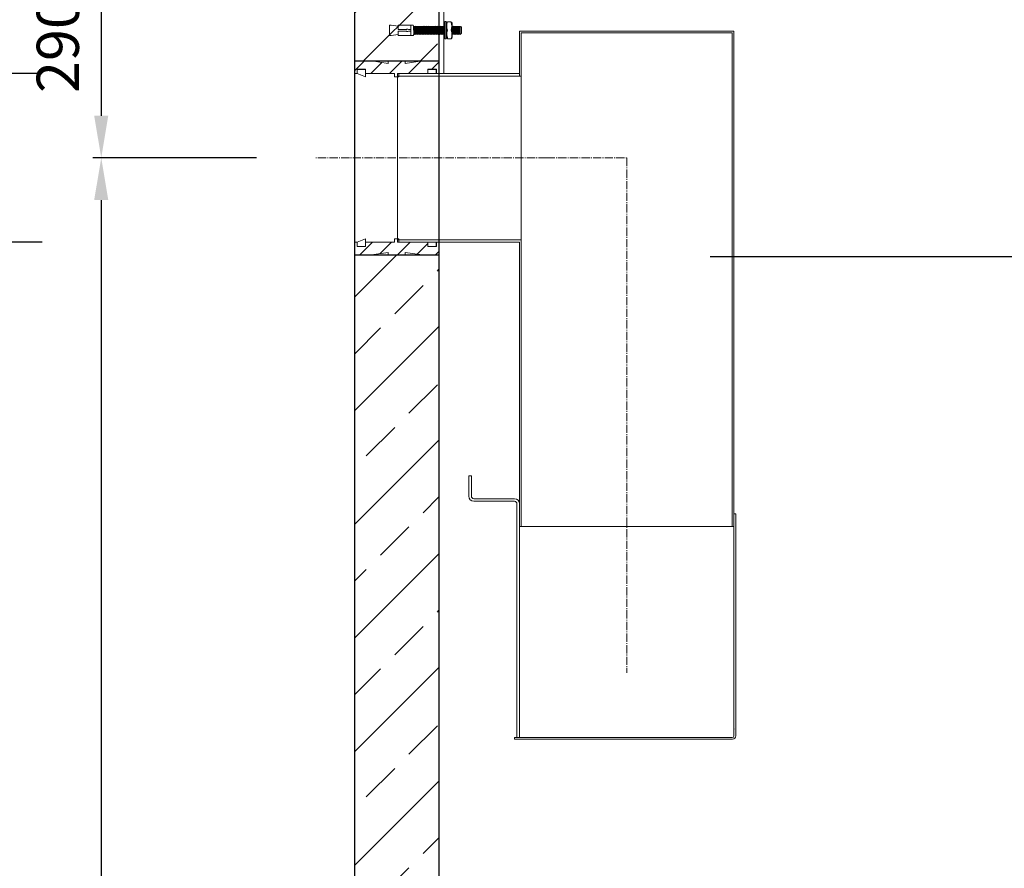
# Model space of a CAD drawing. Units: millimetres. Extents: x -76228 to -72084, y 58228 to 64108.
# Drawn here: x -75513 to -74347, y 62410 to 63415 of the extents above; entities that cross this region are included whole.
import ezdxf

# ---------------------------------------------------------------- set-up
doc = ezdxf.new("R2010")
doc.units = ezdxf.units.MM
doc.linetypes.add('AM_DIN_G_W050', pattern=[13.75, 9.75, -1.5, 1, -1.5])
doc.layers.add('0 CZĘŚCI', color=7, linetype='Continuous', lineweight=20)
doc.layers.add('4 WYMIAR', color=1, linetype='Continuous', lineweight=9)
for name, color, linetype in [('4N', 3, 'Continuous'), ('kreskowania', 2, 'Continuous'), ('pokrywy', 3, 'Continuous'), ('zbiornik', 3, 'Continuous')]:
    doc.layers.add(name, color=color, linetype=linetype)
doc.dimstyles.new('ISO ZBIORNIKI', dxfattribs={"dimtxt": 50, "dimasz": 50, "dimexe": 10, "dimexo": 70, "dimgap": 20, "dimtad": 1, "dimdec": 0, "dimtxsty": 'Standard', "dimcen": 2.5, "dimclrt": 2, "dimadec": 0, "dimazin": 0, "dimtfac": 1, "dimtdec": 0, "dimtmove": 0, "dimatfit": 3, "dimfxl": 1, "dimarcsym": 0})
pattern_1 = [(45, (71295.591, -68328.949), (-11.2253202, 11.2253202), [])]

# ---------------------------------------------------------------- blocks, each defined once
blk = doc.blocks.new('zb 1500_100_H2370')
at = {"layer": 'zbiornik'}
for p, q in [((-870, 2400), (-870, 45)), ((-770, 2370), (-770, 315))]:
    blk.add_line(p, q, dxfattribs=at)
blk = doc.blocks.new('*D133')
at = {"layer": '4 WYMIAR', "color": 0, "lineweight": -2, "transparency": 16777216}
for p, q in [((-74503, 63886.9), (-75726.6, 63886.9)), ((-75716.6, 63836.9), (-75716.6, 61221.7)), ((-75171.6, 61171.7), (-75726.6, 61171.7))]:
    blk.add_line(p, q, dxfattribs=at)
at = {"layer": '4 WYMIAR', "color": 0, "transparency": 16777216}
for points in [[(-75725, 63836.9), (-75708.3, 63836.9), (-75716.6, 63886.9)], [(-75725, 61221.7), (-75708.3, 61221.7), (-75716.6, 61171.7)]]:
    blk.add_solid(points, dxfattribs=at)
at = {"layer": 'Defpoints', "color": 0, "transparency": 16777216}
for p in [(-74433, 63886.9), (-75716.6, 61171.7), (-75101.6, 61171.7)]:
    blk.add_point(p, dxfattribs=at)
at = {"layer": '4 WYMIAR', "color": 2, "transparency": 16777216, "insert": (-75761.6, 62422.8), "char_height": 50, "attachment_point": 5, "rotation": 90}
blk.add_mtext('2715', dxfattribs=at)
blk = doc.blocks.new('*D134')
at = {"layer": '4 WYMIAR', "color": 0, "lineweight": -2, "transparency": 16777216}
for p, q in [((-75186.6, 63541.7), (-75426.6, 63541.7)), ((-75416.6, 63491.7), (-75416.6, 63301.7)), ((-75232.7, 63251.7), (-75426.6, 63251.7))]:
    blk.add_line(p, q, dxfattribs=at)
at = {"layer": '4 WYMIAR', "color": 0, "transparency": 16777216}
for points in [[(-75425, 63491.7), (-75408.3, 63491.7), (-75416.6, 63541.7)], [(-75425, 63301.7), (-75408.3, 63301.7), (-75416.6, 63251.7)]]:
    blk.add_solid(points, dxfattribs=at)
at = {"layer": 'Defpoints', "color": 0, "transparency": 16777216}
for p in [(-75116.6, 63541.7), (-75416.6, 63251.7), (-75162.7, 63251.7)]:
    blk.add_point(p, dxfattribs=at)
at = {"layer": '4 WYMIAR', "color": 2, "transparency": 16777216, "insert": (-75461.6, 63385.4), "char_height": 50, "attachment_point": 5, "rotation": 90}
blk.add_mtext('290', dxfattribs=at)
blk = doc.blocks.new('*D135')
at = {"layer": '4 WYMIAR', "color": 0, "lineweight": -2, "transparency": 16777216}
for p, q in [((-75232.7, 63251.7), (-75426.6, 63251.7)), ((-75416.6, 63201.7), (-75416.6, 61221.7)), ((-75171.6, 61171.7), (-75426.6, 61171.7))]:
    blk.add_line(p, q, dxfattribs=at)
at = {"layer": '4 WYMIAR', "color": 0, "transparency": 16777216}
for points in [[(-75425, 63201.7), (-75408.3, 63201.7), (-75416.6, 63251.7)], [(-75425, 61221.7), (-75408.3, 61221.7), (-75416.6, 61171.7)]]:
    blk.add_solid(points, dxfattribs=at)
at = {"layer": 'Defpoints', "color": 0, "transparency": 16777216}
for p in [(-75162.7, 63251.7), (-75416.6, 61171.7), (-75101.6, 61171.7)]:
    blk.add_point(p, dxfattribs=at)
at = {"layer": '4 WYMIAR', "color": 2, "transparency": 16777216, "insert": (-75461.6, 62211.7), "char_height": 50, "attachment_point": 5, "rotation": 90}
blk.add_mtext('2080', dxfattribs=at)
blk = doc.blocks.new('*D136')
at = {"layer": '4 WYMIAR', "color": 0, "lineweight": -2, "transparency": 16777216}
for p, q in [((-75486.6, 63351.7), (-75576.6, 63351.7)), ((-75566.6, 63301.7), (-75566.6, 63201.7)), ((-75486.6, 63151.7), (-75576.6, 63151.7))]:
    blk.add_line(p, q, dxfattribs=at)
at = {"layer": '4 WYMIAR', "color": 0, "transparency": 16777216}
for points in [[(-75575, 63301.7), (-75558.3, 63301.7), (-75566.6, 63351.7)], [(-75575, 63201.7), (-75558.3, 63201.7), (-75566.6, 63151.7)]]:
    blk.add_solid(points, dxfattribs=at)
at = {"layer": 'Defpoints', "color": 0, "transparency": 16777216}
for p in [(-75416.6, 63351.7), (-75566.6, 63151.7), (-75416.6, 63151.7)]:
    blk.add_point(p, dxfattribs=at)
at = {"layer": '4 WYMIAR', "color": 2, "transparency": 16777216, "insert": (-75611.6, 63246.7), "char_height": 50, "attachment_point": 5, "rotation": 90}
blk.add_mtext('200', dxfattribs=at)
blk = doc.blocks.new('*D137')
at = {"layer": '4 WYMIAR', "color": 0, "lineweight": -2, "transparency": 16777216}
for p, q in [((-75186.6, 63541.7), (-75576.6, 63541.7)), ((-75566.6, 63491.7), (-75566.6, 63401.7)), ((-75486.6, 63351.7), (-75576.6, 63351.7))]:
    blk.add_line(p, q, dxfattribs=at)
at = {"layer": '4 WYMIAR', "color": 0, "transparency": 16777216}
for points in [[(-75575, 63491.7), (-75558.3, 63491.7), (-75566.6, 63541.7)], [(-75575, 63401.7), (-75558.3, 63401.7), (-75566.6, 63351.7)]]:
    blk.add_solid(points, dxfattribs=at)
at = {"layer": 'Defpoints', "color": 0, "transparency": 16777216}
for p in [(-75116.6, 63541.7), (-75566.6, 63351.7), (-75416.6, 63351.7)]:
    blk.add_point(p, dxfattribs=at)
at = {"layer": '4 WYMIAR', "color": 2, "transparency": 16777216, "insert": (-75611.6, 63432.5), "char_height": 50, "attachment_point": 5, "rotation": 90}
blk.add_mtext('190', dxfattribs=at)
blk = doc.blocks.new('*D138')
at = {"layer": '4 WYMIAR', "color": 0, "lineweight": -2, "transparency": 16777216}
for p, q in [((-75486.6, 63151.7), (-75576.6, 63151.7)), ((-75566.6, 63101.7), (-75566.6, 61221.7)), ((-75171.6, 61171.7), (-75576.6, 61171.7))]:
    blk.add_line(p, q, dxfattribs=at)
at = {"layer": '4 WYMIAR', "color": 0, "transparency": 16777216}
for points in [[(-75575, 63101.7), (-75558.3, 63101.7), (-75566.6, 63151.7)], [(-75575, 61221.7), (-75558.3, 61221.7), (-75566.6, 61171.7)]]:
    blk.add_solid(points, dxfattribs=at)
at = {"layer": 'Defpoints', "color": 0, "transparency": 16777216}
for p in [(-75416.6, 63151.7), (-75566.6, 61171.7), (-75101.6, 61171.7)]:
    blk.add_point(p, dxfattribs=at)
at = {"layer": '4 WYMIAR', "color": 2, "transparency": 16777216, "insert": (-75611.6, 62161.7), "char_height": 50, "attachment_point": 5, "rotation": 90}
blk.add_mtext('1980', dxfattribs=at)
blk = doc.blocks.new('USZCZELKA LEWA 5.200')
at = {"layer": '0 CZĘŚCI'}
h = blk.add_hatch(dxfattribs=at)
h.set_pattern_fill('ANSI31', color=1, scale=5)
h.set_pattern_definition(pattern_1)
h.paths.add_polyline_path([(100, 15), (80, 15), (60, 12), (60, 15), (40, 15), (40, 12), (20, 15), (0, 15), (0, 0), (3, 0), (3, 5), (3.5, 5), (13, 5), (13, 0), (47.5, 0), (47.5, -4), (50, -4), (52.5, -4), (52.5, -2.5), (52.5, 0), (87, 0), (87, 0), (87, 5), (87.1, 5), (97, 5), (97, 0), (100, 0)])
h = blk.add_hatch(dxfattribs=at)
h.set_pattern_fill('ANSI31', color=1, scale=5)
h.set_pattern_definition(pattern_1)
h.paths.add_polyline_path([(100, -200), (97, -200), (97, -205), (96.5, -205), (87, -205), (87, -200), (52.5, -200), (13, -200), (13, -205), (12.9, -205), (3, -205), (3, -200), (0, -200), (0, -210), (0, -215), (20, -215), (40, -212), (40, -215), (60, -215), (60, -212), (80, -215), (100, -215)])
at = {"layer": '0 CZĘŚCI', "color": 3}
for p, q in [((0, -215), (0, 15)), ((0, 15), (100, 15)), ((100, -215), (100, 15)), ((0, -215), (100, -215))]:
    blk.add_line(p, q, dxfattribs=at)
at = {"layer": '0 CZĘŚCI', "color": 3, "lineweight": 20}
for p, q in [((40, 12), (20, 15)), ((40, 15), (40, 12)), ((80, 15), (60, 12)), ((60, 12), (60, 15)), ((0, 0), (3, 0)), ((3, 0), (3, 5)), ((3, 5), (13, 5)), ((3, 5), (3, 0)), ((3, 5), (3.5, 5)), ((3.1, 0), (3.1, 4.9)), ((3.1, 4.9), (3.1, 0)), ((3.1, 4.9), (12.9, 4.9)), ((3.1, 0), (12.9, -4)), ((12.9, 4.9), (12.9, -4)), ((13, 5), (13, 0)), ((47.5, 0), (13, 0)), ((47.5, -4), (47.5, 0)), ((52.5, -4), (52.5, 0)), ((52.5, 0), (100, 0)), ((97, 5), (87, 5)), ((87, 5), (87, 0)), ((87, 5), (87.1, 5)), ((87.1, 4.9), (87.1, 0)), ((87.1, 4.9), (96.9, 4.9)), ((96.9, 0), (87.1, 0)), ((96.9, 4.9), (96.9, 0)), ((97, 0), (97, 5)), ((50, -4), (47.5, -4)), ((50, -4), (52.5, -4)), ((3.1, -200), (12.9, -196)), ((12.9, -204.9), (12.9, -196)), ((50, -196), (47.5, -196)), ((47.5, -196), (47.5, -200)), ((50, -196), (52.5, -196)), ((52.5, -196), (52.5, -200)), ((3, -200), (0, -200)), ((3, -200), (0, -200)), ((0, -200), (3, -200)), ((3, -200), (3, -205)), ((3, -205), (13, -205)), ((3.1, -204.9), (3.1, -200)), ((12.9, -204.9), (3.1, -204.9)), ((13, -205), (12.9, -205)), ((47.5, -200), (13, -200)), ((13, -205), (13, -200)), ((52.5, -200), (87, -200)), ((87, -205), (87, -200)), ((97, -205), (87, -205)), ((96.9, -200), (87.1, -200)), ((87.1, -204.9), (87.1, -200)), ((96.9, -204.9), (87.1, -204.9)), ((97, -205), (96.5, -205)), ((96.9, -200), (96.9, -204.9)), ((96.9, -204.9), (96.9, -200)), ((100, -200), (97, -200)), ((97, -200), (97, -205)), ((97, -205), (97, -200)), ((20, -215), (40, -212)), ((40, -212), (40, -215)), ((60, -215), (60, -212)), ((60, -212), (80, -215))]:
    blk.add_line(p, q, dxfattribs=at)
at = {"layer": '0 CZĘŚCI'}
blk.add_line((0, -200), (3, -200), dxfattribs=at)
blk = doc.blocks.new('A$C737918D9')
at = {"color": 3, "lineweight": 9}
for p, q in [((0, 15.2), (0, 16.2)), ((0, 16.2), (0, 4.2)), ((0, 16.2), (2, 16.2)), ((0, 5.2), (0, 15.2)), ((10, 15.2), (2, 16.2)), ((10, 15.2), (10, 16.2)), ((10, 16.2), (25, 16.2)), ((10, 16.2), (10, 11.2)), ((10, 15.2), (10, 15.4)), ((10, 15.4), (10, 15.2)), ((10, 15.2), (10, 11.2)), ((25, 16.2), (25, 11.2)), ((25, 16.2), (25.1, 16.2)), ((25, 15.2), (25, 10.2)), ((25.1, 16.2), (25.1, 16.2)), ((25.1, 16.2), (25.1, 4.2)), ((25.1, 16.2), (28.1, 16.2)), ((28.5, 15.2), (28.1, 16.2)), ((28.8, 5.2), (28.5, 15.2)), ((28.5, 15.2), (28.5, 14.5)), ((29, 14.5), (28.5, 15.2)), ((29, 14.5), (29.1, 14.5)), ((29.1, 14.5), (29.5, 15.2)), ((29.5, 15.2), (29.8, 5.2)), ((30, 14.5), (29.5, 15.2)), ((30, 14.5), (30.1, 14.5)), ((30.1, 14.5), (30.5, 15.2)), ((30.8, 5.2), (30.5, 15.2)), ((30.8, 5.9), (30.5, 15.2)), ((31, 14.5), (30.5, 15.2)), ((31, 14.5), (31.1, 14.5)), ((31.1, 14.5), (31.5, 15.2)), ((31.5, 15.2), (31.8, 5.2)), ((32, 14.5), (31.5, 15.2)), ((32, 14.5), (32.1, 14.5)), ((32.1, 14.5), (32.5, 15.2)), ((32.8, 5.2), (32.5, 15.2)), ((32.8, 5.9), (32.5, 15.2)), ((33, 14.5), (32.5, 15.2)), ((33, 14.5), (33.1, 14.5)), ((33.1, 14.5), (33.5, 15.2)), ((33.5, 15.2), (33.8, 5.2)), ((34, 14.5), (33.5, 15.2)), ((34, 14.5), (34.1, 14.5)), ((34.1, 14.5), (34.5, 15.2)), ((34.8, 5.2), (34.5, 15.2)), ((34.8, 5.9), (34.5, 15.2)), ((35, 14.5), (34.5, 15.2)), ((35, 14.5), (35.1, 14.5)), ((35.1, 14.5), (35.5, 15.2)), ((35.5, 15.2), (35.8, 5.2)), ((36, 14.5), (35.5, 15.2)), ((36, 14.5), (36.1, 14.5)), ((36.1, 14.5), (36.5, 15.2)), ((36.8, 5.2), (36.5, 15.2)), ((36.8, 5.9), (36.5, 15.2)), ((37, 14.5), (36.5, 15.2)), ((37, 14.5), (37.1, 14.5)), ((37.1, 14.5), (37.5, 15.2)), ((37.5, 15.2), (37.8, 5.2)), ((38, 14.5), (37.5, 15.2)), ((38, 14.5), (38.1, 14.5)), ((38.1, 14.5), (38.5, 15.2)), ((38.8, 5.2), (38.5, 15.2)), ((38.8, 5.9), (38.5, 15.2)), ((39, 14.5), (38.5, 15.2)), ((39, 14.5), (39.1, 14.5)), ((39.1, 14.5), (39.5, 15.2)), ((39.5, 15.2), (39.8, 5.2)), ((40, 14.5), (39.5, 15.2)), ((40, 14.5), (39.5, 15.2)), ((40, 14.5), (40.1, 14.5)), ((40.1, 14.5), (40.5, 15.2)), ((40.5, 15.2), (40.8, 5.2)), ((41, 14.5), (40.5, 15.2)), ((41, 14.5), (41.1, 14.5)), ((41.1, 14.5), (41.5, 15.2)), ((41.8, 5.2), (41.5, 15.2)), ((41.8, 5.9), (41.5, 15.2)), ((42, 14.5), (41.5, 15.2)), ((42, 14.5), (42.1, 14.5)), ((42.1, 14.5), (42.5, 15.2)), ((42.5, 15.2), (42.8, 5.2)), ((43, 14.5), (42.5, 15.2)), ((43, 14.5), (43.1, 14.5)), ((43.1, 14.5), (43.5, 15.2)), ((43.8, 5.2), (43.5, 15.2)), ((43.8, 5.9), (43.5, 15.2)), ((44, 14.5), (43.5, 15.2)), ((44, 14.5), (44.1, 14.5)), ((44.1, 14.5), (44.5, 15.2)), ((44.5, 15.2), (44.8, 5.2)), ((45, 14.5), (44.5, 15.2)), ((45, 14.5), (45.1, 14.5)), ((45.1, 14.5), (45.5, 15.2)), ((45.8, 5.2), (45.5, 15.2)), ((45.8, 5.9), (45.5, 15.2)), ((45.5, 15.2), (45.5, 14.5)), ((46, 14.5), (45.5, 15.2)), ((46, 14.5), (46.1, 14.5)), ((46.1, 14.5), (46.5, 15.2)), ((46.5, 15.2), (46.8, 5.2)), ((47, 14.5), (46.5, 15.2)), ((47, 14.5), (47.1, 14.5)), ((47.1, 14.5), (47.5, 15.2)), ((47.8, 5.2), (47.5, 15.2)), ((47.8, 5.9), (47.5, 15.2)), ((48, 14.5), (47.5, 15.2)), ((48, 14.5), (48.1, 14.5)), ((48.1, 14.5), (48.5, 15.2)), ((48.5, 15.2), (48.8, 5.2)), ((49, 14.5), (48.5, 15.2)), ((49, 14.5), (49.1, 14.5)), ((49.1, 14.5), (49.5, 15.2)), ((49.8, 5.2), (49.5, 15.2)), ((49.8, 5.9), (49.5, 15.2)), ((50, 14.5), (49.5, 15.2)), ((50, 14.5), (50.1, 14.5)), ((50.1, 14.5), (50.5, 15.2)), ((50.5, 15.2), (50.8, 5.2)), ((51, 14.5), (50.5, 15.2)), ((51, 14.5), (51.1, 14.5)), ((51.1, 14.5), (51.5, 15.2)), ((51.5, 15.2), (51.8, 5.2)), ((52, 14.5), (51.5, 15.2)), ((52, 14.5), (52.1, 14.5)), ((52.1, 14.5), (52.5, 15.2)), ((52.8, 5.2), (52.5, 15.2)), ((52.8, 5.9), (52.5, 15.2)), ((53, 14.5), (52.5, 15.2)), ((53, 14.5), (53.1, 14.5)), ((53, 14.5), (53.1, 14.5)), ((53.1, 14.5), (53.5, 15.2)), ((53.1, 14.5), (53.5, 15.2)), ((53.5, 15.2), (53.8, 5.9)), ((54, 14.5), (53.5, 15.2)), ((53.5, 15.2), (53.8, 5.2)), ((54, 14.5), (53.5, 15.2)), ((54, 14.5), (54.1, 14.5)), ((54, 14.5), (54.1, 14.5)), ((54.1, 14.5), (54.5, 15.2)), ((54.1, 14.5), (54.5, 15.2)), ((54.8, 5.9), (54.5, 15.2)), ((54.8, 5.9), (54.5, 15.2)), ((55, 14.5), (54.5, 15.2)), ((54.8, 5.2), (54.5, 15.2)), ((54.8, 5.9), (54.5, 15.2)), ((55, 14.5), (54.5, 15.2)), ((55, 14.5), (55.1, 14.5)), ((55, 14.5), (55.1, 14.5)), ((55, 14.5), (55.1, 14.5)), ((55.1, 14.5), (55.5, 15.2)), ((55.1, 14.5), (55.5, 15.2)), ((55.1, 14.5), (55.5, 15.2)), ((55.5, 15.2), (55.8, 5.9)), ((56, 14.5), (55.5, 15.2)), ((55.5, 15.2), (55.8, 5.2)), ((56, 14.5), (55.5, 15.2)), ((55.8, 5.2), (55.5, 15.2)), ((55.8, 5.9), (55.5, 15.2)), ((56, 14.5), (55.5, 15.2)), ((56, 14.5), (56.1, 14.5)), ((56.1, 14.5), (56.5, 15.2)), ((56.5, 15.2), (56.8, 5.2)), ((57, 14.5), (56.5, 15.2)), ((57, 14.5), (57.1, 14.5)), ((57.1, 14.5), (57.5, 15.2)), ((57.8, 5.2), (57.5, 15.2)), ((57.8, 5.9), (57.5, 15.2)), ((58, 14.5), (57.5, 15.2)), ((58, 14.5), (58.1, 14.5)), ((58.1, 14.5), (58.5, 15.2)), ((58.5, 15.2), (58.8, 5.2)), ((59, 14.5), (58.5, 15.2)), ((59, 14.5), (59.1, 14.5)), ((59.1, 14.5), (59.5, 15.2)), ((59.8, 5.2), (59.5, 15.2)), ((59.8, 5.9), (59.5, 15.2)), ((60, 14.5), (59.5, 15.2)), ((60, 14.5), (60.1, 14.5)), ((60.1, 14.5), (60.5, 15.2)), ((60.5, 15.2), (60.8, 5.2)), ((61, 14.5), (60.5, 15.2)), ((61, 14.5), (61.1, 14.5)), ((61.1, 14.5), (61.5, 15.2)), ((61.8, 5.2), (61.5, 15.2)), ((61.8, 5.9), (61.5, 15.2)), ((62, 14.5), (61.5, 15.2)), ((62, 14.5), (62.1, 14.5)), ((62.1, 14.5), (62.5, 15.2)), ((62.5, 15.2), (62.8, 5.2)), ((63, 14.5), (62.5, 15.2)), ((63, 14.5), (62.5, 15.2)), ((63, 14.5), (63.1, 14.5)), ((63.1, 14.5), (63.5, 15.2)), ((63.5, 15.2), (63.8, 5.2)), ((64, 14.5), (63.5, 15.2)), ((64, 14.5), (64.1, 14.5)), ((64.1, 14.5), (64.5, 15.2)), ((64.8, 5.2), (64.5, 15.2)), ((64.8, 5.9), (64.5, 15.2)), ((65, 14.5), (64.5, 15.2)), ((65, 14.5), (65.1, 14.5)), ((65.1, 14.5), (65.5, 15.2)), ((65.6, 15.1), (65.5, 15.2)), ((65.6, 20.3), (65.6, 0.3)), ((67, 20.5), (65.7, 20.5)), ((67.1, 20.3), (67.1, 20.4)), ((67.1, 20.2), (67.1, 20.3)), ((67.1, 0.3), (67.1, 20.2)), ((67.1, 14.5), (67.3, 14.9)), ((67.3, 18.7), (67.3, 15.2)), ((67.3, 15.2), (67.3, 10.2)), ((68.6, 20.2), (72.7, 20.2)), ((74.3, 18.7), (74.3, 10.2)), ((74.3, 14.9), (74.5, 15.2)), ((74.5, 15.2), (74.8, 5.2)), ((75, 14.5), (74.5, 15.2)), ((75, 14.5), (75.1, 14.5)), ((75.1, 14.5), (75.5, 15.2)), ((75.8, 5.2), (75.5, 15.2)), ((75.8, 5.9), (75.5, 15.2)), ((76, 14.5), (75.5, 15.2)), ((76, 14.5), (76.1, 14.5)), ((76, 14.5), (76.1, 14.5)), ((76.1, 14.5), (76.5, 15.2)), ((76.1, 14.5), (76.5, 15.2)), ((76.5, 15.2), (76.8, 5.9)), ((77, 14.5), (76.5, 15.2)), ((76.5, 15.2), (76.8, 5.2)), ((77, 14.5), (76.5, 15.2)), ((77, 14.5), (77.1, 14.5)), ((77, 14.5), (77.1, 14.5)), ((77.1, 14.5), (77.5, 15.2)), ((77.1, 14.5), (77.5, 15.2)), ((77.8, 5.9), (77.5, 15.2)), ((77.8, 5.9), (77.5, 15.2)), ((78, 14.5), (77.5, 15.2)), ((77.8, 5.2), (77.5, 15.2)), ((77.8, 5.9), (77.5, 15.2)), ((78, 14.5), (77.5, 15.2)), ((78, 14.5), (78.1, 14.5)), ((78, 14.5), (78.1, 14.5)), ((78, 14.5), (78.1, 14.5)), ((78.1, 14.5), (78.5, 15.2)), ((78.1, 14.5), (78.5, 15.2)), ((78.1, 14.5), (78.5, 15.2)), ((78.5, 15.2), (78.8, 5.9)), ((79, 14.5), (78.5, 15.2)), ((78.5, 15.2), (78.8, 5.2)), ((79, 14.5), (78.5, 15.2)), ((78.8, 5.2), (78.5, 15.2)), ((78.8, 5.9), (78.5, 15.2)), ((79, 14.5), (78.5, 15.2)), ((79, 14.5), (79.1, 14.5)), ((79.1, 14.5), (79.5, 15.2)), ((79.5, 15.2), (79.8, 5.2)), ((80, 14.5), (79.5, 15.2)), ((80, 14.5), (80.1, 14.5)), ((80.1, 14.5), (80.5, 15.2)), ((80.8, 5.2), (80.5, 15.2)), ((80.8, 5.9), (80.5, 15.2)), ((81, 14.5), (80.5, 15.2)), ((81, 14.5), (81.1, 14.5)), ((81.1, 14.5), (81.5, 15.2)), ((81.5, 15.2), (81.8, 5.2)), ((82, 14.5), (81.5, 15.2)), ((82, 14.5), (82.1, 14.5)), ((82.1, 14.5), (82.5, 15.2)), ((82.8, 5.2), (82.5, 15.2)), ((82.8, 5.9), (82.5, 15.2)), ((83, 14.5), (82.5, 15.2)), ((83, 14.5), (83.1, 14.5)), ((83.1, 14.5), (83.5, 15.2)), ((83.5, 15.2), (83.8, 5.2)), ((84, 14.5), (83.5, 15.2)), ((84, 14.5), (84.1, 14.5)), ((84.1, 14.5), (85, 14.4)), ((85, 14.4), (85, 6.4)), ((0, 4.2), (2, 4.2)), ((10, 5.2), (2, 4.2)), ((10, 11.2), (20, 11.2)), ((10, 9.2), (10, 5.2)), ((20, 9.2), (10, 9.2)), ((10, 4.2), (10, 5.2)), ((25, 4.2), (10, 4.2)), ((22.3, 11.2), (25, 11.2)), ((25, 9.2), (22.3, 9.2)), ((25, 9.2), (25, 5.2)), ((25, 5.2), (25, 4.2)), ((25.1, 4.2), (28.1, 4.2)), ((28.8, 5.2), (28.1, 4.2)), ((29.3, 5.9), (28.8, 5.2)), ((29.3, 5.9), (29.3, 5.9)), ((29.3, 5.9), (29.8, 5.2)), ((30.3, 5.9), (29.8, 5.2)), ((30.3, 5.9), (30.3, 5.9)), ((30.3, 5.9), (30.8, 5.2)), ((31.3, 5.9), (30.8, 5.2)), ((31.3, 5.9), (31.3, 5.9)), ((31.3, 5.9), (31.8, 5.2)), ((32.3, 5.9), (31.8, 5.2)), ((32.3, 5.9), (32.3, 5.9)), ((32.3, 5.9), (32.8, 5.2)), ((33.3, 5.9), (32.8, 5.2)), ((33.3, 5.9), (33.3, 5.9)), ((33.3, 5.9), (33.8, 5.2)), ((34.3, 5.9), (33.8, 5.2)), ((34.3, 5.9), (34.3, 5.9)), ((34.3, 5.9), (34.8, 5.2)), ((35.3, 5.9), (34.8, 5.2)), ((35.3, 5.9), (35.3, 5.9)), ((35.3, 5.9), (35.8, 5.2)), ((36.3, 5.9), (35.8, 5.2)), ((36.3, 5.9), (36.3, 5.9)), ((36.3, 5.9), (36.8, 5.2)), ((37.3, 5.9), (36.8, 5.2)), ((37.3, 5.9), (37.3, 5.9)), ((37.3, 5.9), (37.8, 5.2)), ((38.3, 5.9), (37.8, 5.2)), ((38.3, 5.9), (38.3, 5.9)), ((38.3, 5.9), (38.8, 5.2)), ((39.3, 5.9), (38.8, 5.2)), ((39.3, 5.9), (39.3, 5.9)), ((39.3, 5.9), (39.8, 5.2)), ((40.3, 5.9), (39.8, 5.2)), ((40.3, 5.9), (39.8, 5.2)), ((40.3, 5.9), (40.3, 5.9)), ((40.3, 5.9), (40.8, 5.2)), ((40.3, 5.9), (40.3, 5.9)), ((40.3, 5.9), (40.8, 5.2)), ((41.3, 5.9), (40.8, 5.2)), ((41.3, 5.9), (41.3, 5.9)), ((41.3, 5.9), (41.8, 5.2)), ((42.3, 5.9), (41.8, 5.2)), ((42.3, 5.9), (42.3, 5.9)), ((42.3, 5.9), (42.8, 5.2)), ((43.3, 5.9), (42.8, 5.2)), ((43.3, 5.9), (43.3, 5.9)), ((43.3, 5.9), (43.8, 5.2)), ((44.3, 5.9), (43.8, 5.2)), ((44.3, 5.9), (44.3, 5.9)), ((44.3, 5.9), (44.8, 5.2)), ((45.3, 5.9), (44.8, 5.2)), ((45.3, 5.9), (45.3, 5.9)), ((45.3, 5.9), (45.8, 5.2)), ((46.3, 5.9), (45.8, 5.2)), ((46.3, 5.9), (46.3, 5.9)), ((46.3, 5.9), (46.8, 5.2)), ((47.3, 5.9), (46.8, 5.2)), ((47.3, 5.9), (47.3, 5.9)), ((47.3, 5.9), (47.8, 5.2)), ((48.3, 5.9), (47.8, 5.2)), ((48.3, 5.9), (48.3, 5.9)), ((48.3, 5.9), (48.8, 5.2)), ((49.3, 5.9), (48.8, 5.2)), ((49.3, 5.9), (49.3, 5.9)), ((49.3, 5.9), (49.8, 5.2)), ((50.3, 5.9), (49.8, 5.2)), ((50.3, 5.9), (50.3, 5.9)), ((50.3, 5.9), (50.8, 5.2)), ((51.3, 5.9), (50.8, 5.2)), ((51.3, 5.9), (50.8, 5.2)), ((51.3, 5.9), (51.3, 5.9)), ((51.3, 5.9), (51.8, 5.2)), ((51.3, 5.9), (51.3, 5.9)), ((51.3, 5.9), (51.8, 5.2)), ((52.3, 5.9), (51.8, 5.2)), ((52.3, 5.9), (52.3, 5.9)), ((52.3, 5.9), (52.8, 5.2)), ((53.3, 5.9), (52.8, 5.2)), ((53.3, 5.9), (52.8, 5.2)), ((53.3, 5.9), (53.3, 5.9)), ((53.3, 5.9), (53.8, 5.2)), ((53.3, 5.9), (53.3, 5.9)), ((53.3, 5.9), (53.8, 5.2)), ((54.3, 5.9), (53.8, 5.2)), ((54.3, 5.9), (53.8, 5.2)), ((54.3, 5.9), (54.3, 5.9)), ((54.3, 5.9), (54.8, 5.2)), ((54.3, 5.9), (54.3, 5.9)), ((54.3, 5.9), (54.8, 5.2)), ((55.3, 5.9), (54.8, 5.2)), ((55.3, 5.9), (54.8, 5.2)), ((55.3, 5.9), (55.3, 5.9)), ((55.3, 5.9), (55.8, 5.2)), ((55.3, 5.9), (55.3, 5.9)), ((55.3, 5.9), (55.8, 5.2)), ((55.3, 5.9), (55.3, 5.9)), ((55.3, 5.9), (55.8, 5.2)), ((56.3, 5.9), (55.8, 5.2)), ((56.3, 5.9), (55.8, 5.2)), ((56.3, 5.9), (55.8, 5.2)), ((56.3, 5.9), (56.3, 5.9)), ((56.3, 5.9), (56.8, 5.2)), ((57.3, 5.9), (56.8, 5.2)), ((57.3, 5.9), (57.3, 5.9)), ((57.3, 5.9), (57.8, 5.2)), ((58.3, 5.9), (57.8, 5.2)), ((58.3, 5.9), (58.3, 5.9)), ((58.3, 5.9), (58.8, 5.2)), ((59.3, 5.9), (58.8, 5.2)), ((59.3, 5.9), (59.3, 5.9)), ((59.3, 5.9), (59.8, 5.2)), ((60.3, 5.9), (59.8, 5.2)), ((60.3, 5.9), (60.3, 5.9)), ((60.3, 5.9), (60.8, 5.2)), ((61.3, 5.9), (60.8, 5.2)), ((61.3, 5.9), (61.3, 5.9)), ((61.3, 5.9), (61.8, 5.2)), ((62.3, 5.9), (61.8, 5.2)), ((62.3, 5.9), (62.3, 5.9)), ((62.3, 5.9), (62.8, 5.2)), ((63.3, 5.9), (62.8, 5.2)), ((63.3, 5.9), (62.8, 5.2)), ((63.3, 5.9), (63.3, 5.9)), ((63.3, 5.9), (63.8, 5.2)), ((63.3, 5.9), (63.3, 5.9)), ((63.3, 5.9), (63.8, 5.2)), ((64.3, 5.9), (63.8, 5.2)), ((64.3, 5.9), (64.3, 5.9)), ((64.3, 5.9), (64.8, 5.2)), ((65.3, 5.9), (64.8, 5.2)), ((65.3, 5.9), (65.3, 5.9)), ((65.3, 5.9), (65.6, 5.5)), ((65.8, 0), (66.9, 0)), ((67.3, 5.9), (67.1, 5.6)), ((67.3, 1.7), (67.3, 10.2)), ((67.3, 5.9), (67.3, 5.9)), ((72.9, 0.2), (68.9, 0.2)), ((74.3, 5.2), (74.3, 10.2)), ((74.3, 5.9), (74.3, 5.9)), ((74.3, 5.9), (74.8, 5.2)), ((74.3, 5.9), (74.3, 5.9)), ((74.3, 5.9), (74.8, 5.2)), ((74.3, 1.7), (74.3, 5.2)), ((75.3, 5.9), (74.8, 5.2)), ((75.3, 5.9), (75.3, 5.9)), ((75.3, 5.9), (75.8, 5.2)), ((76.3, 5.9), (75.8, 5.2)), ((76.3, 5.9), (75.8, 5.2)), ((76.3, 5.9), (76.3, 5.9)), ((76.3, 5.9), (76.8, 5.2)), ((76.3, 5.9), (76.3, 5.9)), ((76.3, 5.9), (76.8, 5.2)), ((77.3, 5.9), (76.8, 5.2)), ((77.3, 5.9), (76.8, 5.2)), ((77.3, 5.9), (77.3, 5.9)), ((77.3, 5.9), (77.8, 5.2)), ((77.3, 5.9), (77.3, 5.9)), ((77.3, 5.9), (77.8, 5.2)), ((78.3, 5.9), (77.8, 5.2)), ((78.3, 5.9), (77.8, 5.2)), ((78.3, 5.9), (78.3, 5.9)), ((78.3, 5.9), (78.8, 5.2)), ((78.3, 5.9), (78.3, 5.9)), ((78.3, 5.9), (78.8, 5.2)), ((78.3, 5.9), (78.3, 5.9)), ((78.3, 5.9), (78.8, 5.2)), ((79.3, 5.9), (78.8, 5.2)), ((79.3, 5.9), (78.8, 5.2)), ((79.3, 5.9), (78.8, 5.2)), ((79.3, 5.9), (79.3, 5.9)), ((79.3, 5.9), (79.8, 5.2)), ((80.3, 5.9), (79.8, 5.2)), ((80.3, 5.9), (80.3, 5.9)), ((80.3, 5.9), (80.8, 5.2)), ((81.3, 5.9), (80.8, 5.2)), ((81.3, 5.9), (81.3, 5.9)), ((81.3, 5.9), (81.8, 5.2)), ((82.3, 5.9), (81.8, 5.2)), ((82.3, 5.9), (82.3, 5.9)), ((82.3, 5.9), (82.8, 5.2)), ((83.3, 5.9), (82.8, 5.2)), ((83.3, 5.9), (83.3, 5.9)), ((83.3, 5.9), (83.8, 5.2)), ((84.3, 5.9), (83.8, 5.2)), ((84.3, 5.9), (85, 6.4))]:
    blk.add_line(p, q, dxfattribs=at)
for centre, radius, start, end in [((21.1, 10.2), 1.51, 41.5051, 138.4949), ((65.7, 20.4), 0.146, 94.8007, 182.871), ((67, 20.4), 0.119, 5.9823, 95.5555), ((69.3, 18.3), 2.02, 108.1723, 168.1528), ((82.6, 15.3), 14.9, 160.5373, 199.8778), ((60.5, 14.9), 13.2, 339.1029, 23.483), ((72.2, 18.1), 2.14, 15.7048, 77.5472), ((21.1, 10.2), 1.51, 221.5051, 318.4949), ((66, 0.4), 0.441, 188.8067, 238.6357), ((66.7, 0.3), 0.341, 292.7509, 359.1228), ((69.3, 2.3), 2.14, 195.7048, 257.5472), ((81, 5.5), 13.2, 159.1029, 203.483), ((58.9, 5.1), 14.9, 340.5373, 19.8778), ((72.3, 2.1), 2.02, 288.1723, 348.1528)]:
    blk.add_arc(centre, radius, start, end, dxfattribs=at)
blk = doc.blocks.new('A$C6FFF5D56')
at = {"layer": '0 CZĘŚCI'}
blk.add_blockref('A$C737918D9', (0, 0), dxfattribs=at)

msp = doc.modelspace()

# ---------------------------------------------------------------- hatches: boundary and pattern name
at = {"layer": 'kreskowania'}
h = msp.add_hatch(dxfattribs=at)
h.set_pattern_fill('ANSI33', color=256, scale=15, style=0)
h.set_pattern_definition([(45, (-2682.51, -1203.72), (-67.35192, 67.35192), []), (45, (-2615.16, -1203.72), (-67.35192, 67.35192), [47.625, -23.8125])])
edge = h.paths.add_edge_path()
edge.add_line((-75016.6, 63511.7), (-75047.3, 63511.7))
edge.add_arc((-75047.3, 63519.7), 8, 213.6901, 270, ccw=False)
edge.add_line((-75054, 63515.3), (-75069.3, 63538.2))
edge.add_arc((-75075.9, 63533.7), 8, 33.6901, 90)
edge.add_line((-75075.9, 63541.7), (-75116.6, 63541.7))
edge.add_line((-75116.6, 63541.7), (-75116.6, 63366.7))
edge.add_line((-75116.6, 63366.7), (-75016.6, 63366.7))
edge.add_line((-75016.6, 63366.7), (-75016.6, 63511.7))
edge = h.paths.add_edge_path()
edge.add_line((-74246.6, 61321.7), (-74716.6, 61321.7))
edge.add_line((-74716.6, 61321.7), (-75016.6, 61456.7))
edge.add_line((-75016.6, 61456.7), (-75016.6, 63136.7))
edge.add_line((-75016.6, 63136.7), (-75116.6, 63136.7))
edge.add_line((-75116.6, 63136.7), (-75116.6, 61186.7))
edge.add_arc((-75101.6, 61186.7), 15, 180, 270)
edge.add_line((-75101.6, 61171.7), (-74246.6, 61171.7))
edge.add_line((-74246.6, 61171.7), (-74246.6, 61321.7))
edge = h.paths.add_edge_path()
edge.add_line((-73376.6, 63116.7), (-73476.6, 63116.7))
edge.add_line((-73476.6, 63116.7), (-73476.6, 61456.7))
edge.add_line((-73476.6, 61456.7), (-73776.6, 61321.7))
edge.add_line((-73776.6, 61321.7), (-74246.6, 61321.7))
edge.add_line((-74246.6, 61321.7), (-74246.6, 61171.7))
edge.add_line((-74246.6, 61171.7), (-73391.6, 61171.7))
edge.add_arc((-73391.6, 61186.7), 15, 270, 360)
edge.add_line((-73376.6, 61186.7), (-73376.6, 63116.7))
edge = h.paths.add_edge_path()
edge.add_line((-73376.6, 63541.7), (-73417.3, 63541.7))
edge.add_arc((-73417.3, 63533.7), 8, 90, 146.3099)
edge.add_line((-73424, 63538.2), (-73439.3, 63515.3))
edge.add_arc((-73445.9, 63519.7), 8, 270, 326.3099, ccw=False)
edge.add_line((-73445.9, 63511.7), (-73476.6, 63511.7))
edge.add_line((-73476.6, 63511.7), (-73476.6, 63346.7))
edge.add_line((-73476.6, 63346.7), (-73376.6, 63346.7))
edge.add_line((-73376.6, 63346.7), (-73376.6, 63541.7))

# ---------------------------------------------------------------- linework, layer by layer
at = {"layer": '0 CZĘŚCI'}
for p, q in [((-75016.6, 63351.7), (-75016.6, 63445.1)), ((-75010.6, 63445.1), (-75010.6, 63351.7)), ((-74921.1, 63151.7), (-74921.1, 62564.7)), ((-74981.1, 62874.7), (-74981.1, 62850.7)), ((-74978.1, 62874.7), (-74978.1, 62850.7)), ((-74664.7, 62566.7), (-74664.7, 62829.7)), ((-74667.1, 62814.7), (-74667.1, 62566.7)), ((-74927.1, 62564.7), (-74927.1, 62562.7)), ((-74669.1, 62564.7), (-74927.1, 62564.7)), ((-74668.7, 62562.7), (-74927.1, 62562.7))]:
    msp.add_line(p, q, dxfattribs=at)
at = {"layer": '0 CZĘŚCI', "ltscale": 0.216}
for p, q in [((-74921.1, 63401.7), (-74921.1, 63348.7)), ((-74919.1, 63399.7), (-74919.1, 63348.7)), ((-74669.1, 63399.7), (-74669.1, 62814.7)), ((-74667.1, 63401.7), (-74667.1, 62814.7)), ((-75065.6, 63151.7), (-75065.6, 63351.7)), ((-74919.1, 63154.7), (-74919.1, 62814.7)), ((-74924.1, 62841.7), (-74924.1, 62564.7)), ((-74921.1, 62841.7), (-74921.1, 62814.7))]:
    msp.add_line(p, q, dxfattribs=at)
at = {"layer": '0 CZĘŚCI', "ltscale": 0.374}
for p, q in [((-74921.1, 63401.7), (-74794.1, 63401.7)), ((-74919.1, 63399.7), (-74669.1, 63399.7)), ((-74794.1, 63401.7), (-74667.1, 63401.7)), ((-75065.6, 63351.7), (-74921.1, 63351.7)), ((-75065.6, 63348.7), (-74919.1, 63348.7)), ((-75016.6, 63351.7), (-75010.6, 63351.7)), ((-75065.6, 63154.7), (-74919.1, 63154.7)), ((-75065.6, 63151.7), (-74921.1, 63151.7)), ((-74978.1, 62874.7), (-74981.1, 62874.7)), ((-74927.1, 62847.7), (-74975.1, 62847.7)), ((-74927.1, 62844.7), (-74975.1, 62844.7)), ((-74667.1, 62829.7), (-74664.7, 62829.7)), ((-74921.1, 62814.7), (-74667.1, 62814.7))]:
    msp.add_line(p, q, dxfattribs=at)
at = {"layer": '0 CZĘŚCI', "color": 3, "ltscale": 0.216}
msp.add_line((-74919.1, 63348.7), (-74919.1, 63154.7), dxfattribs=at)
at = {"layer": '0 CZĘŚCI', "color": 4, "linetype": 'AM_DIN_G_W050'}
for p, q in [((-74888.9, 63251.7), (-75162.7, 63251.7)), ((-74888.9, 63251.7), (-74794.1, 63251.7)), ((-74794.1, 63251.7), (-74794.1, 62641.3))]:
    msp.add_line(p, q, dxfattribs=at)
at = {"layer": '0 CZĘŚCI'}
for centre, radius, start, end in [((-74975.1, 62850.7), 6, 180, 270), ((-74975.1, 62850.7), 3, 180, 270), ((-74669.1, 62566.7), 2, 270, 0), ((-74668.7, 62566.7), 4, 270, 0)]:
    msp.add_arc(centre, radius, start, end, dxfattribs=at)
at = {"layer": '0 CZĘŚCI', "ltscale": 0.216}
for radius in [6, 3]:
    msp.add_arc((-74927.1, 62841.7), radius, 0, 90, dxfattribs=at)
at = {"layer": '0 CZĘŚCI', "color": 0, "linetype": 'ByBlock'}
msp.add_point((-74667.1, 62574.8), dxfattribs=at)
at = {"layer": '4N'}
msp.add_line((-74695.2, 63134.9), (-73600, 63134.9), dxfattribs=at)
at = {"layer": 'pokrywy'}
for p, q in [((-75116.6, 63366.7), (-75016.6, 63366.7)), ((-75116.6, 63366.7), (-75016.6, 63366.7)), ((-75116.6, 63136.7), (-75016.6, 63136.7))]:
    msp.add_line(p, q, dxfattribs=at)

# ---------------------------------------------------------------- block references
at = {"layer": '0 CZĘŚCI'}
msp.add_blockref('A$C6FFF5D56', (-75075, 63392.7), dxfattribs=at)
at = {"layer": 'kreskowania'}
msp.add_blockref('USZCZELKA LEWA 5.200', (-75116.6, 63351.7), dxfattribs=at)
at = {"layer": 'pokrywy'}
msp.add_blockref('zb 1500_100_H2370', (-74246.6, 61141.7), dxfattribs=at)

# ---------------------------------------------------------------- dimensions: what is measured, and where the dimension line sits
at = {"layer": '4 WYMIAR'}
for base, p1, p2, picture, middle in [((-75716.6, 61171.7), (-74433, 63886.9), (-75101.6, 61171.7), '*D133', (-75716.6, 62422.8)), ((-75566.6, 63351.7), (-75116.6, 63541.7), (-75416.6, 63351.7), '*D137', (-75566.6, 63432.5)), ((-75566.6, 63151.7), (-75416.6, 63351.7), (-75416.6, 63151.7), '*D136', (-75566.6, 63246.7))]:
    dim = msp.add_linear_dim(base=base, p1=p1, p2=p2, angle=90, dimstyle='ISO ZBIORNIKI', dxfattribs=at)
    dim.commit()
    dim.dimension.update_dxf_attribs({"geometry": picture, "text_midpoint": middle, "dimtype": 160})
at = {"layer": '4 WYMIAR', "color": 1}
dim = msp.add_linear_dim(base=(-75416.6, 63251.7), p1=(-75116.6, 63541.7), p2=(-75162.7, 63251.7), angle=90, dimstyle='ISO ZBIORNIKI', dxfattribs=at)
dim.commit()
dim.dimension.update_dxf_attribs({"geometry": '*D134', "text_midpoint": (-75416.6, 63385.4), "dimtype": 160})
at = {"layer": '4 WYMIAR'}
for base, p1, picture, middle in [((-75416.6, 61171.7), (-75162.7, 63251.7), '*D135', (-75461.6, 62211.7)), ((-75566.6, 61171.7), (-75416.6, 63151.7), '*D138', (-75611.6, 62161.7))]:
    dim = msp.add_linear_dim(base=base, p1=p1, p2=(-75101.6, 61171.7), angle=90, dimstyle='ISO ZBIORNIKI', dxfattribs=at)
    dim.commit()
    dim.dimension.update_dxf_attribs({"geometry": picture, "text_midpoint": middle})

doc.saveas('drawing.dxf')
